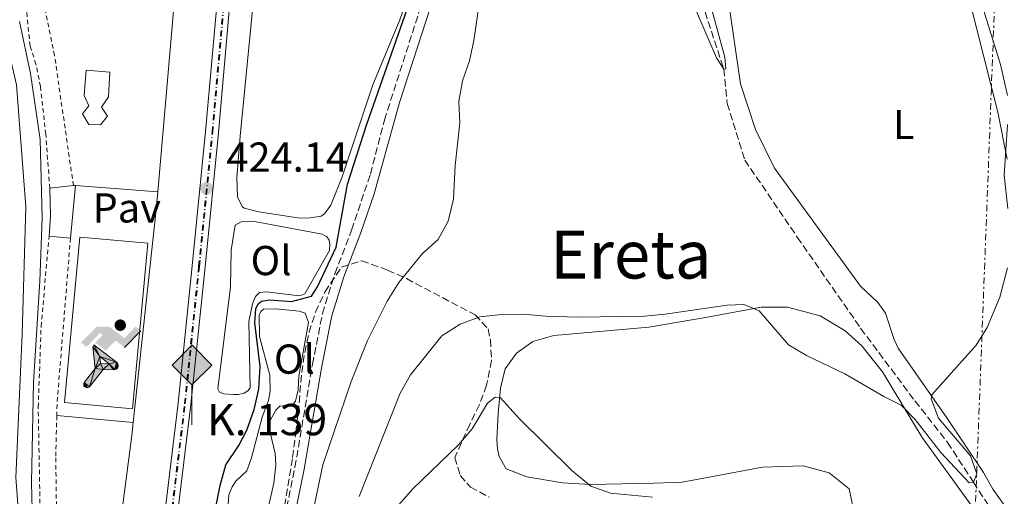
# Model space of a CAD drawing. Units: metres. Extents: x 607771 to 611229, y 4708448 to 4710814.
# Drawn here: x 609216 to 609452, y 4709590 to 4709704 of the extents above; entities that cross this region are included whole.
import ezdxf
from ezdxf.enums import TextEntityAlignment as Align

# ---------------------------------------------------------------- set-up
doc = ezdxf.new("R2010")
doc.units = ezdxf.units.M
doc.header["$MEASUREMENT"] = 0
for name, pattern in [('DGN Style 1', [1.045693079995523, 0.001739921930109024, -1.043953158065414]), ('DGN Style 2', [1.7399219301090239, 1.043953158065414, -0.6959687720436097]), ('DGN Style 3', [2.435890702152634, 1.739921930109024, -0.6959687720436097]), ('DGN Style 4', [2.7856150101045474, 1.391937544087219, -0.6959687720436097, 0.001739921930109024, -0.6959687720436097]), ('DGN Style 7', [3.4798438602180486, 1.565929737098122, -0.6959687720436097, 0.5219765790327072, -0.6959687720436097])]:
    doc.linetypes.add(name, pattern=pattern)
for name, color, linetype, lineweight in [('Barranco lineal', 142, 'DGN Style 3', 13), ('Camino', 7, 'DGN Style 3', 0), ('Cauce permanente', 151, 'Continuous', 13), ('Cauce permanente (área)', 142, 'Continuous', 13), ('Cauce permanente no visto', 142, 'DGN Style 1', 13), ('Cota de punto acotado terreno', 7, 'Continuous', 0), ('Curva de nivel directora', 30, 'Continuous', 30), ('Curva de nivel intermedia', 30, 'Continuous', 0), ('Edificio', 1, 'Continuous', 13), ('Eje de ferrocarril una vía', 7, 'DGN Style 4', 0), ('Etiqueta de uso rústico', 92, 'Continuous', 0), ('Ferrocarril vía ancha', 7, 'DGN Style 4', 0), ('Hito kilométrico ferrocarril', 7, 'Continuous', 0), ('Instalación deportiva', 7, 'Continuous', 0), ('Línea  de muro-pared o tapia', 1, 'Continuous', 13), ('Línea de cambio de uso (parcela vista)', 92, 'Continuous', 0), ('Línea de pavimento', 1, 'Continuous', 0), ('Línea eléctrica', 6, 'DGN Style 7', 0), ('Línea superior del balasto(superficie)', 7, 'Continuous', 0), ('Líneas deportivas', 7, 'Continuous', 0), ('Margen derecho', 7, 'Continuous', 0), ('Pavimento', 7, 'Continuous', 0), ('Piscina', 1, 'Continuous', 0), ('Punto acotado terreno (símbolo)', 7, 'Continuous', 0), ('Tela metálica o alambrada', 7, 'DGN Style 2', 0), ('Texto de Punto Kilométrico Ferrocarril', 7, 'Continuous', 0), ('Texto de Área (paraje) menor', 7, 'Continuous', 0), ('Traza Ferrocarril', 8, 'Continuous', 0), ('Zona arbolada', 92, 'DGN Style 3', 0)]:
    doc.layers.add(name, color=color, linetype=linetype, lineweight=lineweight)
doc.styles.add('Style-Arial', font='arial.ttf')

# ---------------------------------------------------------------- blocks, each defined once
blk = doc.blocks.new('5PATER')
at = {"layer": 'Cauce permanente no visto', "linetype": 'Continuous', "lineweight": 0}
h = blk.add_hatch(color=51, dxfattribs=at)
edge = h.paths.add_edge_path()
edge.add_ellipse((0, 0), major_axis=(-0.1095731443231308, -0.1110710700762829), ratio=0.9994222409660317, start_angle=0, end_angle=360)
blk = doc.blocks.new('5HITFE')
at = {"layer": 'Ferrocarril vía ancha', "linetype": 'Continuous', "lineweight": 0}
blk.add_hatch(color=2, dxfattribs=at).paths.add_polyline_path([(0, 0.9550000000000001), (-0.475, 1.43), (0, 1.905), (0.005, 1.91), (0.475, 1.43)])
at = {"layer": 'Ferrocarril vía ancha', "color": 4, "linetype": 'Continuous', "lineweight": 0}
blk.add_line((0, 0.9550000000000001), (-0.475, 1.43), dxfattribs=at)
at = {"layer": 'Ferrocarril vía ancha', "color": 7, "linetype": 'Continuous', "lineweight": 0}
blk.add_line((0, 0.9550000000000001), (0, 0), dxfattribs=at)
at = {"layer": 'Ferrocarril vía ancha', "color": 7, "linetype": 'Continuous', "lineweight": 0, "flags": 128}
blk.add_lwpolyline([(0, 0.9550000000000001), (0.475, 1.43), (0.005, 1.91), (0, 1.905), (-0.475, 1.43), (0, 0.9550000000000001)], close=True, dxfattribs=at)
blk = doc.blocks.new('5IDEP')
at = {"layer": 'Punto acotado terreno (símbolo)', "linetype": 'Continuous', "lineweight": 0, "extrusion": (0, 0, -1)}
blk.add_hatch(color=9, dxfattribs=at).paths.add_polyline_path([(0.05350000000000001, -0.0599), (-0.1825, 0.185), (-0.4003, 0.0217), (-0.7904, 0.421), (-0.6633, 0.5209), (-0.3957, 0.2441), (-0.0373, 0.5163), (0.2668, 0.5163), (0.6435000000000001, 0.1352), (0.5118, 0.0308), (0.1851, 0.3711), (0.1261, 0.3167), (0.303, 0.1352)])
at = {"layer": 'Punto acotado terreno (símbolo)', "linetype": 'Continuous', "lineweight": 0}
h = blk.add_hatch(color=9, dxfattribs=at)
edge = h.paths.add_edge_path()
edge.add_arc((0.2963934144973755, 0.5525030456542969), 0.1391416391705219, 0, 360)
at = {"layer": 'Punto acotado terreno (símbolo)', "linetype": 'Continuous', "lineweight": 0, "extrusion": (0.0002766427253148935, -0.0002347425745489742, 0.9999999341823611)}
blk.add_hatch(color=9, dxfattribs=at).paths.add_polyline_path([(-0.4861999260667179, -0.944300052504867), (-0.5139999250029341, -0.9436000543294807), (-0.5388999240501208, -0.934500056197206), (-0.5584999233001149, -0.9189000578998384), (-0.5733999227299574, -0.8967000594790969), (-0.5805999224544451, -0.8700000606823032), (-0.5783999225386294, -0.8427000612916062), (-0.5662999783301899, -0.8177000142461223), (-0.3029999884055227, -0.4865000062727009), (-0.3574999863200475, 0.03079997593540893), (-0.3393999870126549, 0.08069997573597308), (-0.3391999316917614, 0.08059992880320313), (-0.1939999372479267, -0.1961000541438848), (-0.1941999925688202, -0.1961000072083597), (-0.1804999930930589, -0.3685000015687125), (-0.1804999377645124, -0.3686000485144705), (-0.116999940194378, -0.5092000405169748), (-0.1171999955152715, -0.5091999935814496), (-0.443799983017726, -0.9221000034145604), (-0.443699927693006, -0.9221000503565796), (-0.4600999270654501, -0.9361000510358642)])
at = {"layer": 'Punto acotado terreno (símbolo)', "linetype": 'Continuous', "lineweight": 0, "extrusion": (0.0007972181629654194, 0.0003002913643175388, 0.9999996371340828)}
blk.add_hatch(color=9, dxfattribs=at).paths.add_polyline_path([(0.1371001158762103, -0.5182999493943495), (0.1369999564643484, -0.5182000094331723), (-0.1171999627563623, -0.5091999489840537), (-0.1169998033762782, -0.5091998889736795), (-0.1804997831973448, -0.3685998801112189), (-0.1804999426409846, -0.3684999401739814), (0.03269998960864374, -0.3729999910106861), (-0.1941999382874194, -0.1960999446673092), (-0.1939997789073353, -0.196099884656935), (-0.3391541228806592, 0.08051322123485394), (-0.3393998921459843, 0.08070007761303571), (-0.3391997327659002, 0.08060013762791868), (-0.3391541228806592, 0.08051322123485394), (0.2095999333936308, -0.336700034996821), (0.2097000928054927, -0.3367999749579983), (0.2289000867041459, -0.354899978738352), (0.2418000826048036, -0.3802999806813616), (0.2470000809523555, -0.4084999806547636), (0.2443000818103574, -0.4363999787504497), (0.2347000848610308, -0.4612999753295539), (0.21840009004082, -0.483799970412903), (0.1956000972861693, -0.5014999641565867), (0.1690001057390768, -0.5118999573196972)])
at = {"layer": 'Punto acotado terreno (símbolo)', "color": 9, "linetype": 'Continuous', "lineweight": 0, "flags": 128}
blk.add_lwpolyline([(0.7904, 0.421), (0.4003, 0.0217), (0.7904, 0.421)], close=True, dxfattribs=at)
at = {"layer": 'Punto acotado terreno (símbolo)', "color": 9, "linetype": 'Continuous', "lineweight": 0}
mesh = blk.add_polyface(dxfattribs=at)
corners = [(-0.117, -0.5092, -0.0002), (-0.1805, -0.3686000000000001, -0.0002), (-0.1805, -0.3685), (-0.1942, -0.1961000000000001), (-0.194, -0.1961000000000001, -0.0002), (-0.3392, 0.08059999999999991, -0.0002), (-0.3394, 0.08069999999999991), (-0.3575, 0.03079999999999991), (-0.303, -0.4865), (-0.5663, -0.8177000000000001), (-0.5663, -0.8177000000000002, -0.0002000000000000001), (-0.5784000000000001, -0.8427, -0.0001999999999999999), (-0.5806000000000001, -0.87, -0.0002), (-0.5734, -0.8967, -0.0002000000000000001), (-0.5585, -0.9189, -0.0002000000000000001), (-0.5389000000000002, -0.9345, -0.0002), (-0.514, -0.9436, -0.0002), (-0.4862, -0.9443, -0.0002), (-0.4601, -0.9361, -0.0002), (-0.4437, -0.9221, -0.0002), (-0.4438000000000002, -0.9221), (-0.1172, -0.5092)]
mesh.append_faces([[corners[k] for k in face] for face in [(10, 8, 9), (7, 5, 6), (12, 10, 11), (1, 21, 0), (20, 18, 19)]], dxfattribs={"vtx0": -1, "color": 9})
mesh.append_faces([[corners[k] for k in face] for face in [(8, 3, 7), (5, 7, 4)]], dxfattribs={"vtx0": -1, "vtx1": -1, "color": 9})
mesh.append_faces([[corners[k] for k in face] for face in [(20, 10, 17), (10, 20, 8), (8, 21, 1)]], dxfattribs={"vtx0": -1, "vtx1": -1, "vtx2": -1, "color": 9})
mesh.append_faces([[corners[k] for k in face] for face in [(20, 17, 18), (8, 20, 21), (8, 1, 2), (8, 2, 3), (7, 3, 4), (10, 12, 13), (10, 13, 14), (10, 14, 15), (10, 15, 16), (10, 16, 17)]], dxfattribs={"vtx0": -1, "vtx2": -1, "color": 9})
mesh = blk.add_polyface(dxfattribs=at)
corners = [(0.1371, -0.5183, -0.0002), (0.169, -0.5119, -0.0002), (0.1956, -0.5015000000000002, -0.0002), (0.2184, -0.4838, -0.0002), (0.2347, -0.4613, -0.0002), (0.2443, -0.4364, -0.0002), (0.2470000000000001, -0.4085, -0.0002), (0.2418, -0.3802999999999999, -0.0002), (0.2289, -0.3548999999999999, -0.0002), (0.2097, -0.3367999999999999, -0.0002), (0.2096, -0.3366999999999999), (-0.3394000000000002, 0.08070000000000019), (-0.3392000000000002, 0.08060000000000009, -0.0002), (-0.1940000000000001, -0.1960999999999999, -0.0002), (-0.1942000000000002, -0.1960999999999999), (0.03269999999999996, -0.3729999999999999), (-0.1805000000000001, -0.3684999999999999), (-0.1805, -0.3685999999999999, -0.0002), (-0.117, -0.5092, -0.0002), (-0.1172000000000001, -0.5092), (0.137, -0.5181999999999999), (-0.3391547561802919, 0.08051354322341323)]
mesh.append_faces([[corners[k] for k in face] for face in [(21, 12, 11)]], dxfattribs={"color": 9})
mesh.append_faces([[corners[k] for k in face] for face in [(17, 15, 16), (20, 18, 19), (3, 1, 2), (1, 20, 0), (15, 13, 14), (13, 10, 21)]], dxfattribs={"vtx0": -1, "color": 9})
mesh.append_faces([[corners[k] for k in face] for face in [(18, 15, 17), (8, 1, 7), (7, 1, 6), (5, 1, 4), (4, 1, 3), (10, 1, 9)]], dxfattribs={"vtx0": -1, "vtx1": -1, "color": 9})
mesh.append_faces([[corners[k] for k in face] for face in [(15, 18, 20), (15, 20, 1), (15, 1, 10), (13, 15, 10)]], dxfattribs={"vtx0": -1, "vtx1": -1, "vtx2": -1, "color": 9})
mesh.append_faces([[corners[k] for k in face] for face in [(1, 8, 9), (1, 5, 6)]], dxfattribs={"vtx0": -1, "vtx2": -1, "color": 9})

msp = doc.modelspace()

# ---------------------------------------------------------------- linework, layer by layer
at = {"layer": 'Barranco lineal', "color": 142, "linetype": 'DGN Style 3', "lineweight": 13}
msp.add_polyline3d([(609347.5599999996, 4709759.630000001, 426.6699999999983), (609353.4199999999, 4709758.439999999, 426.8399999999965), (609358.8399999999, 4709754.680000001, 426.8399999999965), (609363.7100000001, 4709747.74, 427.070000000007), (609371.6100000005, 4709732.5, 427.3099999999977), (609377.0199999996, 4709716.630000001, 428.6000000000058), (609379.0499999998, 4709710.82, 428.5500000000029), (609385.0199999996, 4709692.5, 430), (609385.8700000001, 4709684.27, 430.2100000000065), (609390.0899999999, 4709670.699999999, 430.3600000000006), (609402.6600000003, 4709652.24, 430.8300000000018), (609417.8399999999, 4709630.41, 432.1199999999953), (609430.8399999999, 4709612.99, 434.1699999999983), (609438.6799999997, 4709603.060000001, 434.4600000000065), (609444.8499999996, 4709593.529999999, 435), (609451.7800000003, 4709582.83, 435.0899999999965), (609458.1500000004, 4709575.380000001, 436.0500000000029), (609463.6699999999, 4709571.529999999, 436.9100000000035), (609469.7800000003, 4709569.66, 437.7700000000041), (609478.4000000004, 4709568.24, 438.2899999999936), (609486.8899999997, 4709564.76, 438.429999999993), (609494.1399999997, 4709559.189999999, 438.9100000000035), (609497.9600000001, 4709552.869999999, 439.1000000000058)], dxfattribs=at)
at = {"layer": 'Camino', "color": 7, "linetype": 'DGN Style 3', "lineweight": 0}
msp.add_polyline3d([(609250.4699999974, 4709412.230000001, 438.4700000000013), (609251.4299999987, 4709422.170000001, 437.7899999999937), (609251.7100000002, 4709429.680000001, 437.2599999999947), (609251.3599999994, 4709443.590000001, 436.2599999999947), (609251.5399999982, 4709447.390000001, 436.0899999999967), (609252.1399999993, 4709450.779999999, 435.8699999999953), (609254.5500000011, 4709460.450000001, 435.0599999999978), (609255.9499999981, 4709467.36, 434.6600000000035), (609259.6899999998, 4709491.2, 433.3000000000029), (609263.0499999992, 4709505.74, 432.3000000000029), (609267.1399999997, 4709524.910000001, 432.179999999993), (609274.319999999, 4709559.09, 429.8500000000058), (609279.3000000013, 4709582.670000001, 428.7100000000065), (609282.2800000008, 4709597.100000001, 428.2700000000041), (609286.4600000005, 4709621.750000001, 427.9799999999959), (609288.8700000001, 4709633.900000001, 427.600000000006), (609291.8099999971, 4709643.460000001, 427.4299999999931), (609295.8599999995, 4709653.91, 427.2899999999937), (609300.35, 4709667.320000002, 427.229999999996), (609303.7099999995, 4709680.290000002, 427.1499999999942), (609315.7600000015, 4709717.840000001, 427.0899999999967)], dxfattribs=at)
at = {"layer": 'Cauce permanente', "color": 151, "linetype": 'Continuous', "lineweight": 13}
msp.add_polyline3d([(609215.5700000003, 4709688.74, 417.0899999999965), (609217.7699999996, 4709659.460000001, 417.0899999999965), (609216.9299999997, 4709629.02, 417.0899999999965), (609215.4100000003, 4709594.65, 417.0899999999965), (609218.8799999999, 4709547.57, 416.6999999999971), (609220.2000000002, 4709539.930000001, 416.6600000000035), (609220.79, 4709536.529999999, 416.6499999999942), (609223.5800000001, 4709520.529999999, 416.570000000007), (609224.8899999997, 4709499.710000001, 416.570000000007), (609223.1500000004, 4709464.09, 416.570000000007), (609215.2000000002, 4709429.01, 416.570000000007)], dxfattribs=at)
at = {"layer": 'Cauce permanente (área)', "color": 142, "linetype": 'Continuous', "lineweight": 13}
msp.add_polyline3d([(609205.4299999997, 4709404.380000001, 416.570000000007), (609215.2000000002, 4709429.01, 416.570000000007), (609223.1500000004, 4709464.09, 416.570000000007), (609224.8899999997, 4709499.710000001, 416.570000000007), (609223.5800000001, 4709520.529999999, 416.570000000007), (609220.79, 4709536.529999999, 416.6499999999942), (609220.2000000002, 4709539.930000001, 416.6600000000035), (609218.8799999999, 4709547.57, 416.6999999999971), (609215.4100000003, 4709594.65, 417.0899999999965), (609216.9299999997, 4709629.02, 417.0899999999965), (609217.7699999996, 4709659.460000001, 417.0899999999965), (609215.5700000003, 4709688.74, 417.0899999999965), (609212.25, 4709702.850000001, 417.0899999999965), (609206.1200000001, 4709717, 417.0899999999965), (609158.3200000003, 4709779.74, 417.2400000000052), (609139.6299999999, 4709797.24, 417.2400000000052), (609115.4000000004, 4709814.42, 417.25), (609111.9199999999, 4709820.01, 417.25), (609110.6299999999, 4709822.09, 417.25), (609110.3799999999, 4709822.970000001, 417.25), (609110.1299999999, 4709823.880000001, 417.25)], dxfattribs=at)
at = {"layer": 'Curva de nivel directora', "color": 30, "linetype": 'Continuous', "lineweight": 30, "elevation": 425, "flags": 128}
msp.add_lwpolyline([(609243.99, 4709490.390000002), (609248.3999999999, 4709504.700000001), (609250.7800000004, 4709514.820000002), (609255.5700000003, 4709541.109999999), (609259.2699999996, 4709566.980000002), (609264.339999999, 4709592.760000001), (609265.6800000002, 4709597.7), (609268.8499999995, 4709602.310000001), (609270.7499999994, 4709605.95), (609272.4699999985, 4709610.900000001), (609273.5999999993, 4709615.77), (609273.8999999989, 4709621.200000001), (609272.7000000008, 4709631.690000001), (609272.8799999995, 4709635.050000003), (609273.4499999996, 4709636.279999999), (609274.2199999985, 4709636.910000003), (609276.2199999989, 4709637.2), (609281.4499999993, 4709636.789999999), (609286.2799999994, 4709638.080000001), (609287.6799999988, 4709640.330000003), (609292.1600000003, 4709649.830000001), (609294.8499999992, 4709664.890000002), (609299.5299999998, 4709679.270000001), (609310.2899999998, 4709710.100000001)], dxfattribs=at)
at = {"layer": 'Curva de nivel intermedia', "color": 30, "linetype": 'Continuous', "lineweight": 0, "flags": 128}
for points, elevation in [([(609380.4900000001, 4709712.899999999), (609385.3000000003, 4709695.349999999), (609385.5300000005, 4709692.59), (609385.0200000008, 4709692.499999999), (609383.2700000008, 4709695.21), (609373.730000001, 4709717.51)], 430), ([(609326.7100000017, 4709710.36), (609325.1200000002, 4709699.329999999), (609324.0899999999, 4709694.439999999), (609322.4100000013, 4709689.640000001), (609321.5500000007, 4709684.710000001), (609321.7699999998, 4709679.600000001), (609320.6900000002, 4709669.4), (609320.2600000009, 4709661.329999999), (609319.0300000015, 4709656.05), (609316.6199999999, 4709651.659999999), (609312.8500000013, 4709648.289999999), (609307.1600000005, 4709641.349999999), (609304.38, 4709636.9), (609299.6799999994, 4709627.499999999), (609295.740000001, 4709617.67), (609288.9900000008, 4709597.689999999), (609286.76, 4709586.939999999)], 430), ([(609443.9700000016, 4709708.719999999), (609450.6900000004, 4709682.179999999), (609452.9900000005, 4709670.890000001)], 435.0000000000001), ([(609216.2800000003, 4709703.9), (609218.8799999999, 4709691.470000001), (609221.2400000002, 4709675.640000001), (609221.6600000004, 4709656.880000001), (609221.0999999995, 4709641.659999999), (609219.650000001, 4709617.48), (609219.1500000004, 4709593.359999999), (609219.5200000014, 4709577.4), (609220.4900000015, 4709567.449999999), (609222.2500000005, 4709555.980000001), (609224.1100000001, 4709547.989999999), (609230.010000001, 4709527.940000001), (609231.1300000009, 4709523.069999999), (609232.480000001, 4709512.59), (609232.7800000004, 4709506.679999999), (609232.690000001, 4709501.679999999), (609232.0700000019, 4709496.390000001), (609226.6500000015, 4709455.33), (609218.6800000009, 4709414.369999998)], 420.0000000000001), ([(609453.0199999996, 4709644.890000001), (609451.1900000012, 4709637.849999999), (609448.2000000004, 4709630.550000001), (609445.5000000005, 4709626.34), (609434.9100000003, 4709614.430000001), (609434.7200000001, 4709613.480000001), (609436.4600000014, 4709608.82), (609444.2000000017, 4709599.869999998), (609445.6500000001, 4709595.55), (609444.85, 4709593.529999999), (609443.8300000007, 4709593.359999999), (609437.0700000015, 4709600.659999999), (609430.9000000001, 4709608.539999999), (609427.5600000008, 4709611.960000001), (609423.4200000013, 4709614.02), (609414.0900000016, 4709619.5), (609404.8500000014, 4709623.890000001), (609400.5199999996, 4709626.399999999), (609393.5500000003, 4709634.55), (609389.86, 4709636.119999998), (609385.8600000013, 4709635.929999999), (609371.0100000007, 4709633.76), (609366.0300000008, 4709633.310000001), (609350.140000001, 4709633.069999999), (609342.32, 4709633.269999999), (609337.0600000005, 4709633.77), (609331.7499999999, 4709633.680000001), (609326.6, 4709633.099999999), (609321.9000000015, 4709631.38), (609317.4700000014, 4709628.560000001), (609309.9700000002, 4709619.210000002), (609307.4800000002, 4709614.869999998), (609297.640000001, 4709590.09)], 435.0000000000001), ([(609367.9700000009, 4709589.939999999), (609357.9000000014, 4709590.859999998), (609353.1699999995, 4709592.579999999), (609348.6200000009, 4709596.300000001), (609336.0800000017, 4709608.720000001), (609331.4200000013, 4709613.82), (609330.25, 4709613.930000001), (609328.4000000014, 4709612.42), (609324.7200000001, 4709606.27), (609321.4600000012, 4709602.480000001), (609310.4400000018, 4709591.869999998), (609307.1500000015, 4709588.100000001)], 440)]:
    msp.add_lwpolyline(points, dxfattribs=dict(at, elevation=elevation))
at = {"layer": 'Edificio', "color": 51, "linetype": 'Continuous', "lineweight": 13, "extrusion": (-0.1224416095877218, 0.001919816175025644, 0.9924738618963332), "elevation": -65131.62190827093, "flags": 128}
msp.add_lwpolyline([(-4718624.743010207, 531335.9240709833), (-4718629.647424804, 531336.1690556181), (-4718636.224421271, 531335.9240709833)], dxfattribs=at)
at = {"layer": 'Edificio', "color": 51, "linetype": 'Continuous', "lineweight": 13, "extrusion": (-0.1449114430835569, -0.01664177349843425, 0.989304667449956), "elevation": -166240.9666735642, "flags": 128}
msp.add_lwpolyline([(-4609404.204997384, 1130417.899165286), (-4609404.204997384, 1130423.657958563)], dxfattribs=at)
at = {"layer": 'Edificio', "color": 51, "linetype": 'Continuous', "lineweight": 13, "elevation": 425.1000000000058, "flags": 128}
msp.add_lwpolyline([(609229.6799999997, 4709664.640000001), (609228.4800000006, 4709652.02)], dxfattribs=at)
at = {"layer": 'Edificio', "color": 51, "linetype": 'Continuous', "lineweight": 13, "extrusion": (-0.136698310155784, -0.01640379742727915, 0.9904768989888244), "elevation": -160116.0007279684, "flags": 128}
msp.add_lwpolyline([(-4603530.131711998, 1154977.93193253), (-4603530.131711998, 1154978.440361483)], dxfattribs=at)
at = {"layer": 'Edificio', "color": 51, "linetype": 'Continuous', "lineweight": 13, "extrusion": (-0.1731384300203823, 0.0144843433655827, 0.9847909868836864), "elevation": -36846.0109122896, "flags": 128}
msp.add_lwpolyline([(-4744046.725678382, 211292.9414421502), (-4744046.725678382, 211287.7038281888)], dxfattribs=at)
at = {"layer": 'Edificio', "color": 1, "linetype": 'Continuous', "lineweight": 13}
msp.add_polyline3d([(609229.6799999997, 4709664.640000001, 425.1000000000058), (609228.4800000006, 4709652.02, 425.1000000000058), (609223.3399999999, 4709652.449999999, 424.1900000000023), (609223.6600000003, 4709657.350000001, 424.2200000000012), (609223.5199999996, 4709663.930000001, 424.1900000000023), (609229.1799999997, 4709664.58, 425.0299999999989)], close=True, dxfattribs=at)
at = {"layer": 'Eje de ferrocarril una vía', "color": 7, "linetype": 'DGN Style 4', "lineweight": 0}
msp.add_polyline3d([(609137.5599999977, 4708992.48, 420.0200000000041), (609208.3088630547, 4709336.124442409, 421.5325000000012), (609208.6600000011, 4709337.830000001, 421.5399999999936), (609210.3299999986, 4709344.319999999, 421.5899999999965), (609212.6900000012, 4709353.98, 421.679999999993), (609214.9200000018, 4709363.680000001, 421.7700000000041), (609217.0200000006, 4709373.400000001, 421.8699999999953), (609218.9899999977, 4709383.150000001, 421.9700000000012), (609220.8200000004, 4709392.930000001, 422.070000000007), (609229.0500000004, 4709432.26, 422.2899999999936), (609236.7199999993, 4709472.5, 422.429999999993), (609240.8999999991, 4709496.740000002, 422.6499999999942), (609246.5699999997, 4709535.760000001, 422.929999999993), (609250.6900000015, 4709570.189999999, 423.0500000000029), (609255.800000001, 4709612.279999999, 423.429999999993), (609259.1999999986, 4709645.239999999, 423.8899999999995), (609262.3999999993, 4709677.37, 424.320000000007), (609265.239999998, 4709709.49, 424.5500000000029), (609269.5899999999, 4709755.87, 425.0299999999989), (609273.5700000008, 4709800.84, 425.4799999999959), (609278.4999999994, 4709853.010000001, 425.8399999999965)], dxfattribs=at)
at = {"layer": 'Ferrocarril vía ancha', "color": 7, "linetype": 'DGN Style 4', "lineweight": 0}
msp.add_polyline3d([(609208.850000001, 4709337.779999999, 421.5399999999936), (609210.5300000019, 4709344.270000001, 421.6000000000058), (609212.89, 4709353.939999999, 421.6900000000023), (609215.1200000008, 4709363.630000001, 421.7799999999989), (609217.2199999996, 4709373.359999998, 421.8800000000047), (609219.1799999998, 4709383.109999998, 421.9799999999959), (609221.0199999994, 4709392.890000001, 422.0800000000018), (609229.2399999981, 4709432.220000001, 422.3000000000029), (609236.9200000028, 4709472.46, 422.4400000000023), (609241.1000000024, 4709496.710000002, 422.6499999999942), (609246.7699999987, 4709535.730000001, 422.9400000000023), (609250.8900000004, 4709570.170000001, 423.0599999999977), (609256, 4709612.26, 423.4400000000023), (609259.3999999975, 4709645.220000002, 423.8899999999995), (609262.5899999993, 4709677.350000001, 424.320000000007), (609265.4400000013, 4709709.470000001, 424.5599999999977), (609269.7800000021, 4709755.850000001, 425.0399999999936), (609273.7600000007, 4709800.83, 425.4900000000052), (609278.6999999982, 4709852.99, 425.8500000000058)], dxfattribs=at)
at = {"layer": 'Línea  de muro-pared o tapia', "color": 1, "linetype": 'Continuous', "lineweight": 13, "extrusion": (-0.001407142925036984, -0.01622273429842296, 0.9998674126306304), "elevation": -76835.49031208378, "flags": 128}
msp.add_lwpolyline([(199987.246014979, 4744131.516672549), (199987.2460149789, 4744071.333594363)], dxfattribs=at)
at = {"layer": 'Línea  de muro-pared o tapia', "color": 1, "linetype": 'Continuous', "lineweight": 13, "extrusion": (-0.3722187577068753, 0.01784204554134066, 0.9279735221556978), "elevation": -142349.189846926, "flags": 128}
msp.add_lwpolyline([(-4733432.155923879, 355623.5970625589), (-4733426.388578733, 355623.3555465696), (-4733376.679684796, 355620.1621684901)], dxfattribs=at)
at = {"layer": 'Línea  de muro-pared o tapia', "color": 1, "linetype": 'Continuous', "lineweight": 13}
msp.add_polyline3d([(609243.54, 4709607.83, 424.1999999999971), (609243.2000000002, 4709604.680000001, 424.1199999999953), (609237.3099999996, 4709559.539999999, 424.0800000000018), (609234.1900000004, 4709544.83, 424.0500000000029), (609229.25, 4709536.470000001, 424.0500000000029), (609228.6600000003, 4709536.449999999, 424.0500000000029), (609228.1299999999, 4709536.609999999, 424.0500000000029), (609227.7199999997, 4709538.230000001, 424.0500000000029)], dxfattribs=at)
at = {"layer": 'Línea de cambio de uso (parcela vista)', "color": 92, "linetype": 'Continuous', "lineweight": 0}
for points in [[(609283.4800000006, 4709656.810000001, 424.3000000000029), (609273.6500000004, 4709658.27, 424.1100000000006), (609270.1299999999, 4709659.15, 424.1100000000006), (609269.5899999999, 4709659.550000001, 424.179999999993), (609268.4699999997, 4709661.9, 424.2799999999989), (609268.3399999999, 4709666.5, 424.3800000000047), (609269.1500000004, 4709676.430000001, 424.6600000000035), (609272.9500000002, 4709715.74, 424.8300000000018)], [(609311.4000000004, 4709715.76, 424.9499999999971), (609307.4199999999, 4709704.289999999, 424.8500000000058), (609300.9500000002, 4709688.720000001, 424.6600000000035), (609293.6100000005, 4709666.66, 424.4900000000052), (609290.8399999999, 4709659.880000001, 424.3999999999942), (609289.3300000001, 4709657.800000001, 424.3500000000058), (609288.5899999999, 4709657.25, 424.3300000000018), (609285.9199999999, 4709656.82, 424.3300000000018), (609283.4800000006, 4709656.810000001, 424.3000000000029)], [(609454.2599999999, 4709585.310000001, 436.8999999999942), (609449.5199999996, 4709591.810000001, 436.5899999999965), (609447.25, 4709595.82, 436.4700000000012), (609438.5300000003, 4709608.91, 435.3500000000058), (609426.8600000005, 4709625.630000001, 434.5599999999977), (609425.8700000001, 4709627.699999999, 434.3500000000058), (609423.7599999999, 4709634.050000001, 433.9700000000012), (609421.9900000002, 4709636.560000001, 433.8000000000029), (609417.7999999998, 4709640.51, 433.6100000000006), (609397.1699999999, 4709668.74, 431.9900000000052), (609392.6399999997, 4709678.050000001, 431.5599999999977), (609389.0599999996, 4709688.949999999, 431.1999999999971), (609386.0700000003, 4709709.310000001, 430.6499999999942)], [(609446.9299999997, 4709707.720000001, 435.3699999999953), (609451.3700000001, 4709693.58, 435.3999999999942), (609453.04, 4709686.17, 435.3000000000029)], [(609453.0199999996, 4709679.180000001, 435.179999999993), (609452.2599999999, 4709667.039999999, 434.8300000000018), (609453.0800000001, 4709659.08, 435.1600000000035)], [(609282.6799999997, 4709638.26, 424.3999999999942), (609275.4900000002, 4709639.16, 424.2799999999989), (609273.75, 4709638.930000001, 424.179999999993), (609272.8399999999, 4709637.970000001, 424.1399999999995), (609272.1399999997, 4709636.26, 424.1100000000006), (609271.2199999997, 4709631.980000001, 423.9900000000052), (609271.5099999999, 4709616.15, 423.8699999999953), (609270.9500000002, 4709615.369999999, 423.8699999999953), (609270.0899999999, 4709614.82, 423.8500000000058), (609268.7599999999, 4709614.550000001, 423.8500000000058), (609267.5300000003, 4709614.52, 423.8500000000058), (609265.2599999999, 4709614.680000001, 423.8500000000058), (609264.2000000002, 4709615.060000001, 423.8500000000058), (609263.7599999999, 4709615.92, 423.8300000000018), (609266.8300000001, 4709640.359999999, 424.2299999999959), (609266.9800000006, 4709649.100000001, 424.3500000000058), (609267.9699999997, 4709655.07, 424.3300000000018), (609269.3499999996, 4709655.930000001, 424.3300000000018), (609272.5499999998, 4709655.960000001, 424.3300000000018), (609288.7699999996, 4709652.939999999, 424.3999999999942), (609289.9000000004, 4709652.279999999, 424.4199999999983), (609290.4500000002, 4709651.480000001, 424.4199999999983), (609290.6500000004, 4709650.439999999, 424.4199999999983), (609290.5199999996, 4709649.039999999, 424.4199999999983), (609284.6500000004, 4709638.67, 424.4700000000012), (609283.8399999999, 4709638.350000001, 424.4499999999971), (609282.6799999997, 4709638.26, 424.3999999999942)], [(609266.0199999996, 4709584.65, 425.8999999999942), (609266.4299999997, 4709590.480000001, 425.8999999999942), (609267.1900000004, 4709592.430000001, 425.8800000000047), (609268.0899999999, 4709593.74, 425.8500000000058), (609270.75, 4709596.26, 425.6399999999995), (609271.8799999999, 4709599.380000001, 425.5200000000041), (609274.4500000002, 4709609.07, 425.5), (609275.9600000001, 4709613.130000001, 425.8099999999977), (609276.3600000005, 4709615.359999999, 426), (609276.25, 4709619.199999999, 426.1600000000035), (609273.7699999996, 4709628.390000001, 425.8800000000047), (609273.7300000006, 4709633.51, 425.8300000000018), (609274.0599999996, 4709634.4, 425.8500000000058), (609274.7400000002, 4709634.939999999, 425.8800000000047), (609277.6500000004, 4709635.029999999, 425.8999999999942), (609283.2599999999, 4709634.49, 426), (609284.7300000006, 4709634.01, 426), (609285.5499999998, 4709631.82, 425.9700000000012), (609283.1900000004, 4709618.939999999, 426.1199999999953), (609283.0499999998, 4709615.67, 426.1600000000035), (609282.4400000004, 4709612.91, 426.1600000000035), (609281.8200000003, 4709612.199999999, 426.1399999999995), (609280.3600000005, 4709612.039999999, 426.1399999999995), (609279.4400000004, 4709611.84, 426.0399999999936), (609278.6799999997, 4709611.76, 425.8099999999977), (609277.6600000003, 4709610.789999999, 425.8099999999977), (609276.3399999999, 4709608.310000001, 425.6600000000035), (609276.3099999996, 4709605.390000001, 425.6399999999995), (609277.5, 4709600.359999999, 426.0899999999965), (609277.7000000002, 4709597.630000001, 426.1199999999953), (609277.25, 4709593.25, 426.3099999999977), (609275.6900000004, 4709586.680000001, 426.5200000000041)], [(609416.6399999997, 4709584.730000001, 437.2100000000065), (609415.0899999999, 4709591.91, 436.570000000007), (609410.2599999999, 4709595.789999999, 436.5), (609404.0999999996, 4709597.41, 436.6100000000006), (609394.3200000003, 4709597.130000001, 437.0899999999965), (609381.5700000003, 4709594.710000001, 437.8800000000047), (609375.0800000001, 4709593.529999999, 438.6199999999953), (609368.3899999997, 4709593.279999999, 439.570000000007), (609353.1399999997, 4709593, 439.9499999999971), (609346.4299999997, 4709593.33, 440.429999999993), (609337.8799999999, 4709594.83, 440.8600000000006), (609332.8700000001, 4709596.720000001, 441.0500000000029), (609331.2100000001, 4709599.699999999, 441), (609330.8099999996, 4709601.49, 440.929999999993), (609330.6299999999, 4709603.640000001, 440.7599999999948), (609330.9699999997, 4709610, 440.3800000000047), (609331.5499999998, 4709616.08, 439.570000000007), (609332.6399999997, 4709620.710000001, 439), (609335.3799999999, 4709624.4, 438.6699999999983), (609339.3200000003, 4709627.26, 438.3999999999942), (609344.3499999996, 4709628.630000001, 438.1900000000023), (609367.1200000001, 4709630.640000001, 436.7299999999959), (609381.1500000004, 4709633.09, 435.7299999999959), (609394.0099999999, 4709635.449999999, 435.2799999999989), (609400.2999999998, 4709635.460000001, 435.0200000000041), (609408.1699999999, 4709633.359999999, 434.7799999999989), (609414.1600000003, 4709629.800000001, 434.6300000000047), (609418.1600000003, 4709626.189999999, 434.6100000000006), (609423.0599999996, 4709619.99, 434.6300000000047), (609432.6100000005, 4709604.25, 435.3300000000018), (609446.0300000003, 4709585.710000001, 436.4499999999971)]]:
    msp.add_polyline3d(points, dxfattribs=at)
at = {"layer": 'Línea de pavimento', "color": 1, "linetype": 'Continuous', "lineweight": 0, "elevation": 423.1399999999995, "flags": 128}
msp.add_lwpolyline([(609249.3799999999, 4709663.09), (609229.6799999997, 4709664.640000001)], dxfattribs=at)
at = {"layer": 'Línea de pavimento', "color": 1, "linetype": 'Continuous', "lineweight": 0, "extrusion": (-0.01298248920113495, 0.001153841734349777, 0.999915058204143), "elevation": -2053.011489952472, "flags": 128}
msp.add_lwpolyline([(609179.3372612403, 4709614.963926084), (609197.6788314144, 4709613.333924999)], dxfattribs=at)
at = {"layer": 'Línea eléctrica', "color": 6, "linetype": 'DGN Style 7', "lineweight": 0}
msp.add_polyline3d([(609476.3000000018, 4710220.710000002, 440.0200000000041), (609510.460000002, 4709993.489999999, 435.4900000000052), (609526.2300000011, 4709880.939999999, 450.5899999999965), (609542.3999999982, 4709778.890000001, 451.4799999999959), (609450.3600000001, 4709719.099999999, 437.5200000000041), (609442.3299999991, 4709508.690000001, 441.9900000000052), (609437.5300000003, 4709354.880000001, 460.2899999999936), (609433.4299999987, 4709248.159999999, 460.4499999999971), (609428.8999999979, 4709109.040000002, 445.9199999999983), (609423.6154357087, 4708992.441720005, 434.0341000000044), (609422.8000000004, 4708974.449999998, 432.1999999999971)], dxfattribs=at)
at = {"layer": 'Línea superior del balasto(superficie)', "color": 7, "linetype": 'Continuous', "lineweight": 0}
for points in [[(609219.3200000006, 4709393.220000001, 422.070000000007), (609227.5500000007, 4709432.56, 422.2899999999936), (609235.2100000005, 4709472.770000001, 422.429999999993), (609239.3900000004, 4709496.98, 422.6499999999942), (609245.0499999998, 4709535.960000002, 422.929999999993), (609249.1700000014, 4709570.37, 423.0500000000029), (609254.2800000011, 4709612.449999999, 423.429999999993), (609257.6799999987, 4709645.390000002, 423.8899999999995), (609260.8700000005, 4709677.509999999, 424.320000000007), (609263.7100000014, 4709709.630000001, 424.5500000000029), (609268.0599999988, 4709756.010000001, 425.0299999999989), (609272.0399999997, 4709800.980000001, 425.4799999999959), (609276.9799999994, 4709853.149999999, 425.8399999999965)], [(609222.3200000003, 4709392.630000001, 422.070000000007), (609230.5500000002, 4709431.949999999, 422.2899999999936), (609238.2300000003, 4709472.23, 422.429999999993), (609242.41, 4709496.499999999, 422.6499999999942), (609248.0899999996, 4709535.560000001, 422.929999999993), (609252.2100000014, 4709570.01, 423.0500000000029), (609257.320000001, 4709612.109999999, 423.429999999993), (609260.7299999996, 4709645.080000001, 423.8899999999995), (609263.9200000014, 4709677.23, 424.320000000007), (609266.7600000025, 4709709.349999999, 424.5500000000029), (609271.1099999998, 4709755.730000001, 425.0299999999989), (609275.0900000007, 4709800.699999998, 425.4799999999959), (609280.0199999993, 4709852.859999998, 425.8399999999965)]]:
    msp.add_polyline3d(points, dxfattribs=at)
at = {"layer": 'Líneas deportivas', "color": 7, "linetype": 'Continuous', "lineweight": 0, "extrusion": (0.001105522030581574, -0.007918491108572555, 0.9999680371489899), "elevation": -36196.75508545458, "flags": 128}
msp.add_lwpolyline([(609242.5303112906, 4709472.116472318), (609226.2102880974, 4709473.62651966), (609229.8799431318, 4709513.287763108), (609246.1999663252, 4709511.777715766), (609242.5303112906, 4709472.116472318)], dxfattribs=at)
at = {"layer": 'Margen derecho', "color": 7, "linetype": 'Continuous', "lineweight": 0}
msp.add_polyline3d([(609252.449999998, 4709409.170000002, 438.6300000000048), (609253.7100000007, 4709422.02, 437.7899999999937), (609253.9899999979, 4709429.67, 437.2599999999947), (609253.629999998, 4709443.570000002, 436.2599999999947), (609253.8, 4709447.130000002, 436.0899999999967), (609258.19, 4709466.960000002, 434.6600000000035), (609261.9200000005, 4709490.76, 433.3000000000029), (609265.2699999989, 4709505.250000001, 432.3000000000029), (609269.3700000005, 4709524.439999999, 432.179999999993), (609275.5199999993, 4709553.730000001, 430.1300000000047), (609281.5199999987, 4709582.210000004, 428.7100000000065), (609284.5199999983, 4709596.680000001, 428.2700000000041), (609288.699999998, 4709621.340000002, 427.9799999999959), (609291.0799999986, 4709633.34, 427.600000000006), (609293.9599999996, 4709642.710000002, 427.4299999999931), (609297.9999999986, 4709653.140000002, 427.2899999999937), (609301.260000002, 4709662.59, 427.2500000000001), (609307.3299999982, 4709684.449999999, 427.1199999999953), (609317.9499999997, 4709717.220000002, 427.0899999999967)], dxfattribs=at)
at = {"layer": 'Piscina', "color": 1, "linetype": 'Continuous', "lineweight": 0, "elevation": 423.4799999999958, "flags": 128}
msp.add_lwpolyline([(609237.3499999996, 4709681.230000001), (609235.6600000003, 4709679.140000001), (609232.8600000005, 4709679.24), (609231.3300000001, 4709681.75), (609232.9000000004, 4709683.720000001), (609231.7800000003, 4709686.189999999), (609232.25, 4709692.210000001), (609237.9100000003, 4709691.789999999), (609237.5599999996, 4709685.84), (609235.9400000004, 4709683.350000001), (609237.3499999996, 4709681.230000001)], close=True, dxfattribs=at)
at = {"layer": 'Piscina', "color": 4, "linetype": 'Continuous', "lineweight": 0, "elevation": 423.4799999999958, "flags": 128}
msp.add_lwpolyline([(609231.7800000003, 4709686.189999999), (609232.25, 4709692.210000001), (609237.9100000003, 4709691.789999999), (609237.5599999996, 4709685.84), (609235.9400000004, 4709683.350000001), (609237.3499999996, 4709681.230000001), (609235.6600000003, 4709679.140000001), (609232.8600000005, 4709679.24), (609231.3300000001, 4709681.75), (609232.9000000004, 4709683.720000001), (609231.7800000003, 4709686.189999999)], dxfattribs=at)
at = {"layer": 'Tela metálica o alambrada', "color": 7, "linetype": 'DGN Style 2', "lineweight": 0, "extrusion": (0.09754767851968449, -0.01570121786179152, 0.9951069903146481), "elevation": -14097.67746738579, "flags": 128}
msp.add_lwpolyline([(4746618.715235711, 146265.842871686), (4746579.118214557, 146262.7053223685), (4746576.17483207, 146262.3004772953)], dxfattribs=at)
at = {"layer": 'Tela metálica o alambrada', "color": 7, "linetype": 'DGN Style 2', "lineweight": 0}
for points in [[(609229.1799999997, 4709664.58, 423.570000000007), (609224.6600000003, 4709695.730000001, 423.5500000000029), (609221.0599999996, 4709713.220000001, 423.5299999999989), (609218.1500000004, 4709721.109999999, 423.570000000007), (609213.1200000001, 4709729.640000001, 423.570000000007), (609200.9800000006, 4709744.430000001, 423.6199999999953)], [(609223.5199999996, 4709663.930000001, 421.9799999999959), (609222.5599999996, 4709676.890000001, 422.0299999999989), (609221.29, 4709688.33, 422.0800000000018), (609220.2000000002, 4709693.66, 422.1000000000058), (609218.79, 4709698.050000001, 422.1499999999942), (609217.7100000001, 4709709.32, 422.2400000000052), (609215.1200000001, 4709718.09, 422.820000000007), (609208.3099999996, 4709727.800000001, 422.8600000000006), (609197.3799999999, 4709741.850000001, 422.8600000000006)], [(609222.6399999997, 4709564.470000001, 421.75), (609221.2699999996, 4709583.25, 421.5299999999989), (609220.7400000002, 4709611.480000001, 421.429999999993), (609221.4500000002, 4709630.850000001, 421.5099999999948), (609223.3399999999, 4709652.449999999, 421.7899999999936)], [(609225.2000000002, 4709609.460000001, 422.4900000000052), (609224.9500000002, 4709599.369999999, 422.3600000000006), (609225.2000000002, 4709581.029999999, 422.2400000000052), (609226.1200000001, 4709573.66, 422.1900000000023), (609227.7000000002, 4709565.49, 422.1699999999983)]]:
    msp.add_polyline3d(points, dxfattribs=at)
at = {"layer": 'Traza Ferrocarril', "color": 8, "linetype": 'Continuous', "lineweight": 0}
for points in [[(609219.3200000006, 4709393.220000001, 422.070000000007), (609227.5500000007, 4709432.56, 422.2899999999936), (609235.2100000005, 4709472.770000001, 422.429999999993), (609239.3900000004, 4709496.98, 422.6499999999942), (609245.0499999998, 4709535.960000002, 422.929999999993), (609249.1700000014, 4709570.37, 423.0500000000029), (609254.2800000011, 4709612.449999999, 423.429999999993), (609257.6799999987, 4709645.390000002, 423.8899999999995), (609260.8700000005, 4709677.509999999, 424.320000000007), (609263.7100000014, 4709709.630000001, 424.5500000000029), (609268.0599999988, 4709756.010000001, 425.0299999999989), (609272.0399999997, 4709800.980000001, 425.4799999999959), (609276.9799999994, 4709853.149999999, 425.8399999999965)], [(609280.0199999993, 4709852.859999998, 425.8399999999965), (609275.0900000007, 4709800.699999998, 425.4799999999959), (609271.1099999998, 4709755.730000001, 425.0299999999989), (609266.7600000025, 4709709.349999999, 424.5500000000029), (609263.9200000014, 4709677.23, 424.320000000007), (609260.7299999996, 4709645.080000001, 423.8899999999995), (609257.320000001, 4709612.109999999, 423.429999999993), (609252.2100000014, 4709570.01, 423.0500000000029), (609248.0899999996, 4709535.560000001, 422.929999999993), (609242.41, 4709496.499999999, 422.6499999999942), (609238.2300000003, 4709472.23, 422.429999999993), (609230.5500000002, 4709431.949999999, 422.2899999999936), (609222.3200000003, 4709392.630000001, 422.070000000007)]]:
    msp.add_polyline3d(points, dxfattribs=at)
at = {"layer": 'Zona arbolada', "color": 92, "linetype": 'DGN Style 3', "lineweight": 0}
msp.add_polyline3d([(609273.7699999996, 4709551.779999999, 443.3099999999977), (609281.7100000001, 4709599.470000001, 439), (609282.4699999997, 4709605.32, 437.4700000000012), (609283.0199999996, 4709610.119999999, 436.8600000000006), (609283.9299999997, 4709619.77, 436.0399999999936), (609284.6100000005, 4709624.600000001, 435.8500000000058), (609285.6600000003, 4709629.430000001, 435.8300000000018), (609287.2199999997, 4709634.26, 436), (609289.4600000001, 4709639.08, 436.3600000000006), (609293.4199999999, 4709645.02, 437.0899999999965), (609298.2599999999, 4709646.59, 437.9700000000012), (609304.4699999997, 4709644.32, 438.8999999999942), (609309.0199999996, 4709642.289999999, 439.5500000000029), (609325.4400000004, 4709633.609999999, 441.6699999999983), (609328.5599999996, 4709630.24, 443.6699999999983), (609329.1100000005, 4709627.66, 443.7700000000041), (609329.4000000004, 4709622.699999999, 444.4600000000065), (609328.2100000001, 4709616.74, 445.3800000000047), (609326.4900000002, 4709612.119999999, 446.179999999993), (609324.1500000004, 4709607.380000001, 447.3500000000058), (609320.6200000001, 4709599.449999999, 450.070000000007), (609321.8799999999, 4709595.109999999, 451.3800000000047), (609324.3200000003, 4709592.33, 452.2599999999948), (609328.8200000003, 4709589.9, 453.8800000000047)], dxfattribs=at)
msp.add_polyline3d([(609273.7699999996, 4709551.779999999, 443.3099999999977), (609281.7100000001, 4709599.470000001, 439), (609282.4699999997, 4709605.32, 437.4700000000012), (609283.0199999996, 4709610.119999999, 436.8600000000006), (609283.9299999997, 4709619.77, 436.0399999999936), (609284.6100000005, 4709624.600000001, 435.8500000000058), (609285.6600000003, 4709629.430000001, 435.8300000000018), (609287.2199999997, 4709634.26, 436), (609289.4600000001, 4709639.08, 436.3600000000006), (609293.4199999999, 4709645.02, 437.0899999999965), (609298.2599999999, 4709646.59, 437.9700000000012), (609304.4699999997, 4709644.32, 438.8999999999942), (609309.0199999996, 4709642.289999999, 439.5500000000029), (609325.4400000004, 4709633.609999999, 441.6699999999983), (609328.5599999996, 4709630.24, 443.6699999999983), (609329.1100000005, 4709627.66, 443.7700000000041), (609329.4000000004, 4709622.699999999, 444.4600000000065), (609328.2100000001, 4709616.74, 445.3800000000047), (609326.4900000002, 4709612.119999999, 446.179999999993), (609324.1500000004, 4709607.380000001, 447.3500000000058), (609320.6200000001, 4709599.449999999, 450.070000000007), (609321.8799999999, 4709595.109999999, 451.3800000000047), (609324.3200000003, 4709592.33, 452.2599999999948), (609328.8200000003, 4709589.9, 453.8800000000047)], dxfattribs=at)

# ---------------------------------------------------------------- block references
at = {"layer": 'Hito kilométrico ferrocarril', "color": 7, "linetype": 'Continuous', "lineweight": 0, "xscale": 10, "yscale": 10, "zscale": 10}
msp.add_blockref('5HITFE', (609257.5899999992, 4709607.279999999, 423.5), dxfattribs=at)
at = {"layer": 'Instalación deportiva', "color": 7, "linetype": 'Continuous', "lineweight": 0, "xscale": 10, "yscale": 10, "zscale": 10}
msp.add_blockref('5IDEP', (609237.4500000002, 4709625.609999999, 421.6999999999971), dxfattribs=at)
at = {"layer": 'Punto acotado terreno (símbolo)', "color": 7, "linetype": 'Continuous', "lineweight": 0, "xscale": 10, "yscale": 10, "zscale": 10}
msp.add_blockref('5PATER', (609261.0599999977, 4709663.91, 424.1399999999999), dxfattribs=at)

# ---------------------------------------------------------------- texts
at = {"layer": 'Cota de punto acotado terreno', "color": 7, "linetype": 'Continuous', "lineweight": 0, "style": 'Style-Arial'}
msp.add_text('424.14', height=7.000000000000002, dxfattribs=at).set_placement((609265.8299999981, 4709667.910000003, 424.1399999999995))
at = {"layer": 'Etiqueta de uso rústico', "color": 92, "linetype": 'Continuous', "lineweight": 0, "style": 'Style-Arial'}
for s, p in [('L', (609428.1614203791, 4709679.230010001, 433.6100000000006)), ('Ol', (609276.5546334385, 4709646.62001, 424.3000000000029)), ('Ol', (609282.1446334365, 4709623.010009999, 426.0599999999977))]:
    msp.add_text(s, height=7.000000000000002, dxfattribs=at).set_placement(p, align=Align.MIDDLE_CENTER)
at = {"layer": 'Pavimento', "color": 7, "linetype": 'Continuous', "lineweight": 0, "style": 'Style-Arial'}
msp.add_text('Pav', height=7.000000000000002, dxfattribs=at).set_placement((609241.9657062587, 4709659.230010001, 422.5299999999989), align=Align.MIDDLE_CENTER)
at = {"layer": 'Texto de Punto Kilométrico Ferrocarril', "color": 7, "linetype": 'Continuous', "lineweight": 0, "style": 'Style-Arial'}
msp.add_text('K. 139', height=7.5, dxfattribs=at).set_placement((609261.2199999992, 4709604.77, 423.9900000000052))
at = {"layer": 'Texto de Área (paraje) menor', "color": 7, "linetype": 'Continuous', "lineweight": 0, "style": 'Style-Arial'}
msp.add_text('Ereta', height=11.5, dxfattribs=at).set_placement((609362.7557112863, 4709648.070010001, 434.9100000000035), align=Align.MIDDLE_CENTER)

doc.saveas('drawing.dxf')
